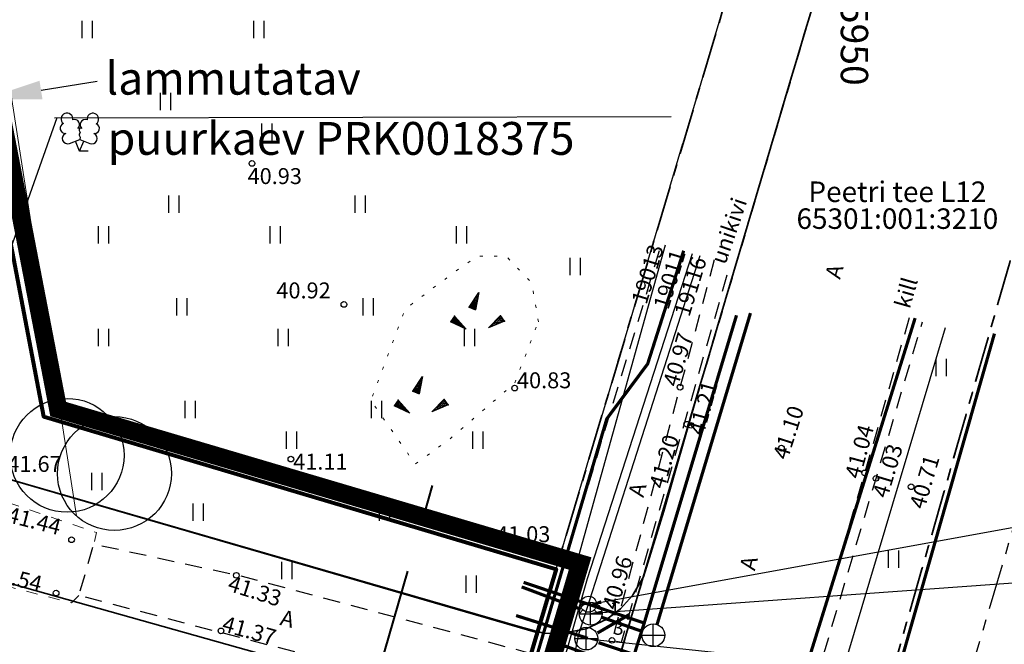
# Model space of a CAD drawing. Units: millimetres. Extents: x 545790 to 546101, y 6583944 to 6584092.
# Drawn here: x 545913 to 545957, y 6584015 to 6584043 of the extents above; entities that cross this region are included whole.
import ezdxf
from ezdxf import colors
from ezdxf.entities.mleader import LeaderData, LeaderLine
from ezdxf.enums import TextEntityAlignment as Align
from ezdxf.math import Vec2, Vec3

# ---------------------------------------------------------------- set-up
doc = ezdxf.new("R2010")
doc.units = ezdxf.units.MM
for name, pattern in [('ASFBET', [2.5, 1.5, -1]), ('DASHEDX2', [1.5, 1, -0.5]), ('KATASTRIPIIR', [7, 4, -1, 1, -1]), ('KOLVIK', [1.25, 0.25, -1]), ('KRUUSKILL', [2, 1, -1]), ('NOLVAKRIIPS', [0.2, 0.1, 0.1]), ('PIIRID', [7.5, 5, -1, 0.5, -1])]:
    doc.linetypes.add(name, pattern=pattern)
doc.layers.add('DP_haljastus_puu', color=7, linetype='EP_KBL', true_color=0xdf5a01)
for name, color, linetype, lineweight in [('DP_krunt', 1, 'Continuous', 80), ('Fabi', 7, 'Continuous', 5), ('KTRASS', 42, 'Continuous', 9)]:
    doc.layers.add(name, color=color, linetype=linetype, lineweight=lineweight)
for name, color, linetype in [('DP_plan_ala', 250, 'Continuous'), ('GTRASS', 200, 'Continuous'), ('HALJASTUS', 92, 'Continuous'), ('KKAEV', 30, 'Continuous'), ('KORGUS-EH2000', 7, 'Continuous'), ('KPKAABEL', 6, 'Continuous'), ('MPKAABEL', 1, 'Continuous'), ('PIIR', 240, 'Continuous'), ('PIIR_UUS', 1, 'Continuous'), ('PLANEERINGUALA PIIR', 1, 'PIIRID'), ('PUU', 72, 'Continuous'), ('RELJEEF', 13, 'Continuous'), ('SITRASS', 4, 'Continuous'), ('SKKAEV', 122, 'Continuous'), ('SKTRASS', 122, 'Continuous'), ('TEE', 7, 'Continuous'), ('Text', 7, 'Continuous'), ('TORUNR', 7, 'Continuous'), ('VKAEV', 150, 'Continuous'), ('VORK', 7, 'Continuous'), ('VTRASS', 150, 'Continuous')]:
    doc.layers.add(name, color=color, linetype=linetype)
doc.styles.add('ESTS', font='romans.shx')
doc.styles.add('ITALIC', font='italic.shx')
doc.styles.add('romanc', font='romanc.shx')
doc.styles.add('ROMANS', font='romanc.shx')
doc.styles.get("Standard").update_dxf_attribs({"font": 'arial.ttf'})
doc.linetypes.add('-G-', pattern='A,10,-1.5,["G",ROMANS,S=1.4,R=0,X=-0.7,Y=-0.7],-1.5,10,-3', length=26)
doc.linetypes.add('-K-', pattern='A,10,-1.5,["K",ROMANS,S=1.4,R=0,X=-0.7,Y=-0.7],-1.5,10,-3', length=26)
doc.linetypes.add('-S-', pattern='A,10,-1.5,["S",ROMANS,S=1.4,R=0,X=-0.7,Y=-0.7],-1.5,10,-3', length=26)
doc.linetypes.add('-SK-', pattern='A,10,-1.5,["SK",ROMANS,S=1.4,R=0,X=-1.4,Y=-0.7],-1.5,10,-3', length=26)
doc.linetypes.add('-V-', pattern='A,10,-1.5,["V",ROMANS,S=1.4,R=0,X=-0.7,Y=-0.7],-1.5,10,-3', length=26)
doc.linetypes.add('EP_KBL', pattern='A,8,-2,[138,mkm,S=1,R=0,X=0,Y=0],1,[138,mkm,S=1,R=0,X=0,Y=0],4,[138,mkm,S=1,R=180,X=0,Y=0],1,[138,mkm,S=1,R=180,X=0,Y=0],-2', length=18)
doc.linetypes.add('MP_KBL', pattern='A,8,-2,[138,mkm,S=1,R=0,X=0,Y=0],6,[138,mkm,S=1,R=180,X=0,Y=0],-2', length=18)
doc.linetypes.add('PUURIVI', pattern='A,0,[133,mkm,S=0.8,R=0,X=0,Y=0],-4', length=4)
doc.dimstyles.new('ISO-25', dxfattribs={"dimtxt": 2.5, "dimasz": 2.5, "dimexe": 1.25, "dimexo": 0.625, "dimtad": 1, "dimtxsty": 'Standard', "dimcen": 2.5, "dimadec": 0, "dimazin": 0, "dimtfac": 1, "dimtmove": 0, "dimatfit": 3, "dimfxl": 1, "dimarcsym": 0})

# ---------------------------------------------------------------- blocks, each defined once
blk = doc.blocks.new('HEIN')
at = {"color": 0, "linetype": 'Continuous'}
for p, q in [((-0.455, 0.761), (-0.455, -0.761)), ((0.455, 0.761), (0.455, -0.761))]:
    blk.add_line(p, q, dxfattribs=at)
blk = doc.blocks.new('KAKAEV')
at = {"color": 0, "linetype": 'Continuous'}
for p, q in [((0, -1), (0, 1)), ((-1, 0), (1, 0))]:
    blk.add_line(p, q, dxfattribs=at)
blk.add_circle((0, 0), 1, dxfattribs=at)
blk = doc.blocks.new('VESIIB')
at = {"color": 0, "linetype": 'Continuous'}
for p, q in [((-0.7, 0), (0.7, 0)), ((-0.495, -0.495), (-0.774, -0.774)), ((0.495, -0.495), (0.774, -0.774))]:
    blk.add_line(p, q, dxfattribs=at)
blk.add_circle((0, 0), 0.7, dxfattribs=at)
blk = doc.blocks.new('LEHTP2')
at = {"color": 0, "linetype": 'Continuous'}
for p, q in [((-0.88, 0.67), (0.01, 1.02)), ((0, 0), (-0.35, 0.88)), ((0, 0), (0.36, 0.88)), ((0.01, 1.02), (0.89, 0.66)), ((0.76, 0), (0, 0))]:
    blk.add_line(p, q, dxfattribs=at)
at = {"color": 0, "linetype": 'Continuous', "flags": 128}
blk.add_lwpolyline([(0.01, 2.01), (-0.03, 1.86), (-0.03, 1.82), (-0.01, 1.76), (0.03, 1.69), (0.04, 1.65), (0.01, 1.58), (-0.04, 1.48), (-0.05, 1.43), (-0.04, 1.4), (-0.02, 1.34), (0.05, 1.22), (0.06, 1.18), (0.05, 1.14), (0.02, 1.07), (0.01, 1.02)], dxfattribs=at)
at = {"color": 0, "linetype": 'Continuous'}
for centre, radius, start, end in [((-1.114, 2.828), 0.512, 111.50269, 232.51731), ((-1.114, 2.828), 0.512, 350.48556, 111.50017), ((-0.445, 2.327), 0.448, 308.50412, 111.57247), ((0.481, 2.318), 0.45, 67.7016, 230.51262), ((1.158, 2.811), 0.512, 67.6168, 188.63142), ((1.158, 2.811), 0.512, 306.59966, 67.61428), ((-1.262, 2.005), 0.448, 111.43041, 274.49868), ((0.008, 1.535), 0.475, 66.76552, 111.50149), ((1.293, 1.986), 0.448, 264.6183, 67.68657), ((-1.053, 1.117), 0.475, 111.50143, 291.50036), ((1.07, 1.101), 0.475, 247.61661, 67.61554)]:
    blk.add_arc(centre, radius, start, end, dxfattribs=at)
blk = doc.blocks.new('KIVIKU')
at = {"color": 0, "linetype": 'Continuous'}
for p, q in [((-0.71, 1.052), (0.13, 2.332)), ((-0.31, 1.652), (0.03, 1.802)), ((-0.21, 1.802), (0.05, 1.922)), ((0.13, 2.332), (-0.15, 0.822)), ((-0.12, 1.952), (0.08, 2.032)), ((-0.02, 2.102), (0.1, 2.152)), ((0.08, 2.252), (0.12, 2.272)), ((-0.71, 1.052), (-0.06, 1.332)), ((-0.71, 1.052), (-0.15, 0.822)), ((-0.61, 1.202), (-0.04, 1.442)), ((-0.58, 1.002), (-0.08, 1.212)), ((-0.51, 1.352), (-0.01, 1.562)), ((-0.45, 0.942), (-0.1, 1.092)), ((-0.41, 1.502), (-0.16, 1.612)), ((-0.31, 0.892), (-0.12, 0.972)), ((-0.16, 1.612), (0.01, 1.682)), ((-1.993, 0.25), (-2.363, -0.23)), ((-2.163, 0.03), (-2.113, -0.34)), ((-2.083, 0.14), (-2.013, -0.4)), ((-1.993, 0.25), (-0.983, -0.89)), ((-1.993, 0.25), (-1.903, -0.45)), ((-1.873, 0.12), (-1.793, -0.5)), ((-0.18, 0.842), (-0.15, 0.852)), ((0.966, -0.76), (2.046, 0.33)), ((2.306, -0.06), (1.776, 0.05)), ((2.226, 0.06), (1.856, 0.13)), ((2.146, 0.18), (1.946, 0.22)), ((2.066, 0.3), (2.026, 0.3)), ((2.386, -0.17), (2.046, 0.33)), ((-0.983, -0.89), (-2.363, -0.23)), ((-2.343, -0.2), (-2.333, -0.24)), ((-2.253, -0.09), (-2.223, -0.29)), ((-1.753, -0.02), (-1.683, -0.55)), ((-1.633, -0.15), (-1.603, -0.43)), ((-1.603, -0.43), (-1.573, -0.61)), ((-1.523, -0.29), (-1.463, -0.66)), ((-1.403, -0.42), (-1.363, -0.71)), ((-1.283, -0.56), (-1.253, -0.76)), ((-1.163, -0.69), (-1.143, -0.82)), ((-1.043, -0.83), (-1.033, -0.87)), ((2.386, -0.17), (0.966, -0.76)), ((1.046, -0.73), (1.016, -0.72)), ((1.216, -0.66), (1.096, -0.63)), ((1.386, -0.59), (1.176, -0.55)), ((1.546, -0.52), (1.266, -0.46)), ((1.716, -0.45), (1.346, -0.38)), ((1.616, -0.33), (1.436, -0.29)), ((2.046, -0.31), (1.516, -0.21)), ((2.216, -0.24), (1.606, -0.12)), ((1.886, -0.38), (1.616, -0.33)), ((2.386, -0.17), (1.686, -0.04))]:
    blk.add_line(p, q, dxfattribs=at)
for p in [(-0.71, 1.052), (-1.993, 0.25), (2.386, -0.17)]:
    blk.add_point(p, dxfattribs=at)
blk = doc.blocks.new('RING02')
at = {"color": 0, "linetype": 'Continuous', "lineweight": -3}
blk.add_circle((0, 0), 0.25, dxfattribs=at)
blk = doc.blocks.new('DP_plan_ala')
at = {"layer": 'PLANEERINGUALA PIIR', "color": 12, "ltscale": 0.7, "true_color": 0xc70000, "const_width": 0.8, "elevation": 0}
blk.add_lwpolyline([(545906.851, 6584067.981), (545915.032, 6584025.57), (545937.953, 6584018.791), (545934.482, 6584007.054)], dxfattribs=at)
blk = doc.blocks.new('*D478')
at = {"color": 0, "lineweight": -2, "ltscale": 0.1, "transparency": 16777216}
for p, q in [((545914.278, 6584039.577), (545916.747, 6584039.969)), ((545911.767, 6584039.446), (545912.005, 6584037.95)), ((545911.809, 6584039.184), (545907.858, 6584038.557)), ((545907.817, 6584038.818), (545908.055, 6584037.322)), ((545905.389, 6584038.165), (545897.1, 6584036.848))]:
    blk.add_line(p, q, dxfattribs=at)
at = {"color": 0, "ltscale": 0.1, "transparency": 16777216}
for points in [[(545914.213, 6584039.988), (545914.343, 6584039.165), (545911.809, 6584039.184)], [(545905.324, 6584038.576), (545905.455, 6584037.753), (545907.858, 6584038.557)]]:
    blk.add_solid(points, dxfattribs=at)
at = {"color": 0, "lineweight": 25, "ltscale": 0.1, "transparency": 16777216, "insert": (545899.676, 6584039.411), "char_height": 2.5, "attachment_point": 5, "rotation": 9.0259}
blk.add_mtext('4,0', dxfattribs=at)
blk = doc.blocks.new('*D485')
at = {"color": 0, "lineweight": -2, "ltscale": 0.1, "transparency": 16777216}
for p, q in [((545914.278, 6584039.577), (545916.747, 6584039.969)), ((545911.767, 6584039.446), (545912.005, 6584037.95)), ((545911.809, 6584039.184), (545907.858, 6584038.557)), ((545907.817, 6584038.818), (545908.055, 6584037.322)), ((545905.389, 6584038.165), (545897.1, 6584036.848))]:
    blk.add_line(p, q, dxfattribs=at)
at = {"color": 0, "ltscale": 0.1, "transparency": 16777216}
for points in [[(545914.213, 6584039.988), (545914.343, 6584039.165), (545911.809, 6584039.184)], [(545905.324, 6584038.576), (545905.455, 6584037.753), (545907.858, 6584038.557)]]:
    blk.add_solid(points, dxfattribs=at)
at = {"color": 0, "lineweight": 25, "ltscale": 0.1, "transparency": 16777216, "insert": (545899.676, 6584039.411), "char_height": 2.5, "attachment_point": 5, "rotation": 9.0259}
blk.add_mtext('4,0', dxfattribs=at)

msp = doc.modelspace()

# ---------------------------------------------------------------- linework, layer by layer
at = {"layer": 'DP_haljastus_puu', "color": 85, "linetype": 'Continuous', "lineweight": 30, "ltscale": 2, "transparency": 33554687}
for centre in [(545915.423, 6584023.539), (545917.503, 6584022.741)]:
    msp.add_circle(centre, 2.5, dxfattribs=at)
at = {"layer": 'DP_krunt', "color": 5, "linetype": 'DASHEDX2', "lineweight": 40, "ltscale": 5}
msp.add_line((545928.995, 6584013.658), (545931.474, 6584022.208), dxfattribs=at)
at = {"layer": 'DP_krunt', "color": 1, "lineweight": 80, "ltscale": 0.5, "flags": 128}
msp.add_lwpolyline([(545892.221, 6584062.449), (545906.39, 6584067.178), (545914.385, 6584025.248), (545936.9, 6584018.539), (545933.665, 6584007.695), (545890.19, 6584000.82), (545877.214, 6584004.872), (545893.712, 6584057.932), (545892.221, 6584062.449)], close=True, dxfattribs=at)
at = {"layer": 'GTRASS', "linetype": '-G-', "ltscale": 0.5, "flags": 128}
msp.add_lwpolyline([(545922.985, 6583973.512, 0.14, 0.14, 0), (545924.049, 6583976.496, 0.14, 0.14, 0), (545925.353, 6583980.062, 0.14, 0.14, 0), (545928.9, 6583992.12, 0.14, 0.14, 0), (545934.634, 6584009.934, 0.14, 0.14, 0), (545939.124, 6584025.143, 0.14, 0.14, 0), (545940.919, 6584027.556, 0.14, 0.14, 0), (545942.501, 6584032.523, 0, 0, 0)], format="xyseb", dxfattribs=at)
at = {"layer": 'HALJASTUS', "linetype": 'KOLVIK', "lineweight": 13, "ltscale": 0.5, "flags": 128}
msp.add_lwpolyline([(545936.12, 6584029.404), (545935.832, 6584031.102), (545934.704, 6584032.278), (545933.431, 6584032.278), (545932.507, 6584031.638), (545930.282, 6584029.973), (545928.766, 6584025.944), (545930.713, 6584023.158), (545932.229, 6584024.254), (545935.077, 6584026.707)], close=True, dxfattribs=at)
at = {"layer": 'KPKAABEL', "linetype": 'EP_KBL', "ltscale": 0.5, "flags": 128}
for points in [[(545941.687, 6584032.765), (545937.63, 6584018.22), (545932.88, 6584000.83), (545932.87, 6583998.62), (545933.27, 6583997.8), (545943.423, 6583994.643), (545952.78, 6583991.853)], [(545953.194, 6583993.238), (545934.94, 6583998.67), (545933.6, 6583999.72), (545933.41, 6584001.18), (545938.27, 6584018.13), (545942.891, 6584032.407)], [(545953.297, 6583993.581), (545936.397, 6583998.072), (545934.53, 6583998.682), (545934.79, 6583999.994), (545937.902, 6584015.688), (545937.902, 6584015.688), (545943.218, 6584032.309)]]:
    msp.add_lwpolyline(points, dxfattribs=at)
at = {"layer": 'KTRASS', "linetype": '-K-', "ltscale": 0.5, "const_width": 0.14}
for points in [[(545941.331, 6584016.11), (545945.433, 6584029.784)], [(545935.385, 6584017.763), (545937.959, 6584016.792)], [(545940.694, 6584015.803), (545938.91, 6584016.426)]]:
    msp.add_lwpolyline(points, dxfattribs=at)
at = {"layer": 'MPKAABEL', "linetype": 'MP_KBL', "ltscale": 0.5, "flags": 128}
msp.add_lwpolyline([(545953.979, 6584029.14), (545948.345, 6584010.275), (545943.619, 6583995.751), (545941.472, 6583990.007), (545940.255, 6583983.795), (545940.03, 6583983.062)], dxfattribs=at)
at = {"layer": 'PIIR', "color": 73, "linetype": 'KATASTRIPIIR', "ltscale": 0.5}
for p, q in [((545961.816, 6584089.292), (545937.8, 6584008.33)), ((545943.76, 6583986.4), (545973.213, 6584089.292))]:
    msp.add_line(p, q, dxfattribs=at)
at = {"layer": 'PIIR', "color": 73, "linetype": 'KATASTRIPIIR', "lineweight": 35, "ltscale": 0.5}
for points in [[(545930.61, 6583989.2), (545943.76, 6583986.4), (545973.213, 6584089.292)], [(545961.816, 6584089.292), (545937.8, 6584008.33), (545930.61, 6583989.2)]]:
    msp.add_lwpolyline(points, dxfattribs=at)
at = {"layer": 'PIIR', "color": 240, "linetype": 'KATASTRIPIIR', "lineweight": 35, "ltscale": 0.5}
msp.add_lwpolyline([(545958.001, 6584089.292), (545955.42, 6584080.64), (545946.91, 6584052.12), (545936.9, 6584018.54), (545933.7, 6584007.7), (545937.8, 6584008.33), (545961.816, 6584089.292), (545958.001, 6584089.292)], dxfattribs=at)
at = {"layer": 'PIIR', "color": 240, "linetype": 'KATASTRIPIIR', "ltscale": 0.5}
for points in [[(545973.213, 6584089.292), (545943.76, 6583986.4), (545946.68, 6583985.69), (545952.94, 6584006.75), (545963.34, 6584041.74), (545970.79, 6584066.79), (545977.478, 6584089.292), (545977.478, 6584089.292), (545973.213, 6584089.292)], [(545906.39, 6584067.18), (545914.38, 6584025.25), (545936.9, 6584018.54), (545946.91, 6584052.12), (545927.57, 6584074.29), (545906.39, 6584067.18)], [(545849.3, 6584027.89), (545862.33, 6584009.52), (545890.19, 6584000.82), (545933.7, 6584007.7), (545936.9, 6584018.54), (545914.38, 6584025.25), (545906.39, 6584067.18), (545877.65, 6584057.69), (545837.81, 6584044.16), (545849.3, 6584027.89)]]:
    msp.add_lwpolyline(points, dxfattribs=at)
at = {"layer": 'PIIR_UUS', "color": 7, "lineweight": 25, "ltscale": 0.1}
for p, q in [((545914.871, 6584038.355), (545941.947, 6584038.422)), ((545907.543, 6584017.421), (545914.992, 6584038.367))]:
    msp.add_line(p, q, dxfattribs=at)
at = {"layer": 'PUU', "linetype": 'PUURIVI', "lineweight": 13, "ltscale": 0.5}
msp.add_line((545915.836, 6584020.879), (545912.529, 6584042.176), dxfattribs=at)
at = {"layer": 'SITRASS', "linetype": '-S-', "ltscale": 0.5, "const_width": 0.14, "flags": 128}
for points in [[(545933.933, 6583969.649), (545937.677, 6583980.119), (545942.7, 6583997.788), (545947.145, 6584011.862), (545952.664, 6584029.564)], [(545937.04, 6584015.26), (545947.058, 6584011.586)]]:
    msp.add_lwpolyline(points, dxfattribs=at)
at = {"layer": 'SKTRASS', "linetype": '-SK-', "ltscale": 0.5, "const_width": 0.14}
for points in [[(545945.915, 6583993.383), (545948.528, 6584002.247), (545951.102, 6584011.174), (545956.148, 6584028.884)], [(545935.141, 6584016.505), (545938.293, 6584015.506)], [(545938.715, 6584015.738), (545940.118, 6584016.552)], [(545938.759, 6584015.317), (545951.102, 6584011.174)]]:
    msp.add_lwpolyline(points, dxfattribs=at)
at = {"layer": 'TEE', "linetype": 'KRUUSKILL', "lineweight": 13, "ltscale": 0.5, "flags": 128}
msp.add_lwpolyline([(545915.944, 6584017.388), (545915.622, 6584017.066), (545905.581, 6584019.64), (545900.649, 6584018.189), (545899.017, 6584022.683), (545903.529, 6584025.117), (545904.566, 6584026.16), (545904.93, 6584027.512), (545902.989, 6584032.716), (545903.272, 6584033.285), (545906.198, 6584034.486), (545906.324, 6584034.178), (545909.634, 6584025.891), (545910.671, 6584023.287), (545912.552, 6584021.554), (545914.976, 6584020.738), (545916.716, 6584020.148), (545916.602, 6584019.647)], dxfattribs=at)
at = {"layer": 'TEE', "linetype": 'ASFBET', "ltscale": 0.5, "flags": 128}
for points in [[(545840.701, 6584015.1), (545853.058, 6584011.175), (545867.235, 6584006.741), (545889.895, 6583999.736), (545892.628, 6583999.31), (545895.18, 6583999.065), (545902.05, 6583999.359), (545905.518, 6583999.801), (545918.39, 6584001.827), (545932.862, 6584004.208), (545933.056, 6584004.359), (545935.368, 6584012.32), (545921.999, 6584015.799), (545915.944, 6584017.388), (545916.602, 6584019.647), (545923.009, 6584018.26), (545936.047, 6584014.779), (545941.53, 6584032.812)], [(545943.845, 6584032.122), (545939.351, 6584015.415), (545939.767, 6584015.343), (545944.546, 6584031.913)], [(545952.403, 6584029.572), (545950.448, 6584022.768), (545945.895, 6584007.338), (545944.368, 6584002.238), (545944.351, 6584001.893), (545944.422, 6584001.739), (545944.771, 6584001.472), (545945.633, 6584001.147), (545946.074, 6584000.932), (545946.367, 6584001.388), (545946.346, 6584001.556), (545945.794, 6584001.787), (545945.049, 6584002.065), (545944.999, 6584002.18), (545945.034, 6584002.455), (545945.626, 6584004.451), (545946.425, 6584007.168), (545947.213, 6584009.967), (545950.947, 6584022.529), (545952.982, 6584029.4)]]:
    msp.add_lwpolyline(points, dxfattribs=at)
at = {"layer": 'TEE', "color": 7, "lineweight": 35, "ltscale": 0.5, "flags": 128}
for points in [[(545935.317, 6584016.004), (545936.346, 6584015.735), (545937.04, 6584015.703), (545938.224, 6584015.919), (545939.129, 6584016.349), (545939.725, 6584016.805), (545940.249, 6584017.385), (545940.731, 6584018.21), (545941.636, 6584021.085), (545943.082, 6584026.135)], [(545935.317, 6584016.004), (545906.328, 6584024.374), (545903.125, 6584012.81), (545910.671, 6584010.835), (545912.612, 6584018.004), (545933.586, 6584012.1)]]:
    msp.add_lwpolyline(points, dxfattribs=at)
at = {"layer": 'TEE', "color": 7, "lineweight": 25, "flags": 128}
msp.add_lwpolyline([(545904.391, 6584017.647), (545906.328, 6584024.374), (545936.088, 6584015.748), (545934.782, 6584011.756), (545912.612, 6584018.004), (545911.937, 6584015.631), (545904.391, 6584017.647), (545906.328, 6584024.374)], dxfattribs=at)
at = {"layer": 'VTRASS', "linetype": '-V-', "ltscale": 0.5, "const_width": 0.14, "flags": 128}
msp.add_lwpolyline([(545920.666, 6583971.837), (545925.922, 6583985.041, -0.141309), (545926.262, 6583985.479), (545932.272, 6583989.973), (545933.24, 6583992.441), (545940.768, 6584016.176), (545944.821, 6584029.688)], format="xyb", dxfattribs=at)
for points in [[(545935.471, 6584017.962), (545938.324, 6584017.001)], [(545938.324, 6584017.001), (545940.768, 6584016.176)]]:
    msp.add_lwpolyline(points, dxfattribs=at)

# ---------------------------------------------------------------- block references
at = {"layer": 'DP_plan_ala', "color": 12, "true_color": 0xc70000}
msp.add_blockref('DP_plan_ala', (0, 0), dxfattribs=at)
at = {"layer": 'HALJASTUS', "xscale": 0.5, "yscale": 0.5, "zscale": 0.45}
for p in [(545916.295, 6584042.231), (545923.833, 6584042.231), (545919.741, 6584039.075), (545924.191, 6584037.724), (545920.1, 6584034.567), (545928.283, 6584034.567), (545917.013, 6584033.216), (545924.55, 6584033.216), (545932.734, 6584033.216), (545937.728, 6584031.829), (545920.459, 6584030.06), (545928.642, 6584030.06), (545917.013, 6584028.708), (545924.909, 6584028.708), (545933.093, 6584028.708), (545953.796, 6584027.399), (545920.818, 6584025.552), (545929.001, 6584025.552), (545925.268, 6584024.2), (545933.451, 6584024.2), (545916.726, 6584022.395), (545921.177, 6584021.044), (545929.36, 6584021.044), (545951.704, 6584018.986), (545925.072, 6584018.482), (545933.164, 6584017.888)]:
    msp.add_blockref('HEIN', p, dxfattribs=at)
at = {"layer": 'KKAEV', "linetype": 'Continuous', "xscale": 0.5, "yscale": 0.5, "zscale": 0.5}
msp.add_blockref('KAKAEV', (545938.415, 6584016.587), dxfattribs=at)
at = {"layer": 'KKAEV', "linetype": 'Continuous', "ltscale": 0.5, "xscale": 0.499999999961015, "yscale": 0.499999999961015, "zscale": 0.499999999961015, "rotation": 0.01075487996412092}
msp.add_blockref('KAKAEV', (545941.166, 6584015.639), dxfattribs=at)
at = {"layer": 'KORGUS-EH2000', "linetype": 'Continuous', "xscale": 0.5, "yscale": 0.5, "zscale": 0.5}
for p in [(545923.542, 6584036.356), (545927.58, 6584030.165), (545935.077, 6584026.49), (545942.341, 6584026.53), (545942.638, 6584024.904), (545942.813, 6584024.857), (545946.791, 6584023.854), (545925.251, 6584023.373), (545950.448, 6584022.768), (545950.947, 6584022.529), (545952.489, 6584022.161), (545915.619, 6584019.832), (545934.025, 6584019.978), (545922.856, 6584018.271), (545914.94, 6584017.494), (545922.182, 6584015.833), (545939.351, 6584015.415)]:
    msp.add_blockref('RING02', p, dxfattribs=at)
at = {"layer": 'PUU', "xscale": 0.5, "yscale": 0.5, "zscale": 0.5}
msp.add_blockref('LEHTP2', (545915.975, 6584036.898), dxfattribs=at)
at = {"layer": 'RELJEEF', "xscale": 0.5, "yscale": 0.5, "zscale": 0.5}
for p in [(545933.44, 6584029.518), (545930.965, 6584025.835)]:
    msp.add_blockref('KIVIKU', p, dxfattribs=at)
at = {"layer": 'SKKAEV', "linetype": 'Continuous', "xscale": 0.5, "yscale": 0.5, "zscale": 0.5}
msp.add_blockref('KAKAEV', (545938.224, 6584015.494), dxfattribs=at)
at = {"layer": 'VKAEV', "linetype": 'Continuous', "xscale": 0.5, "yscale": 0.5, "zscale": 0.5}
msp.add_blockref('VESIIB', (545938.324, 6584017.001), dxfattribs=at)

# ---------------------------------------------------------------- texts
at = {"layer": 'KORGUS-EH2000', "linetype": 'Continuous', "ltscale": 0.5, "style": 'ITALIC'}
msp.add_text('40.93', height=0.7, dxfattribs=at).set_placement((545923.35, 6584035.8), align=Align.MIDDLE_LEFT)
for s, p in [('40.92', (545924.615, 6584030.212)), ('40.83', (545935.18, 6584026.265)), ('41.67', (545912.8, 6584022.595)), ('41.11', (545925.354, 6584022.693)), ('41.03', (545934.26, 6584019.508))]:
    msp.add_text(s, height=0.7, dxfattribs=at).set_placement(p, align=Align.BOTTOM_LEFT)
for s, rotation, p in [('40.97', 73.4845, (545942.454, 6584026.444)), ('40.96', 73.4845, (545939.795, 6584016.644)), ('41.33', 342.2455, (545922.36, 6584017.405))]:
    msp.add_text(s, height=0.7, rotation=rotation, dxfattribs=at).set_placement(p, align=Align.BOTTOM_LEFT)
at = {"layer": 'KORGUS-EH2000', "linetype": 'NOLVAKRIIPS', "ltscale": 0.5, "style": 'ITALIC'}
for s, rotation, p in [(' 41.21', 74.5339, (545942.636, 6584024.36)), (' 41.10', 72.114, (545946.329, 6584023.311)), (' 41.03', 73.1324, (545950.712, 6584021.616)), (' 40.71', 73.5962, (545952.341, 6584021.127))]:
    msp.add_text(s, height=0.7, rotation=rotation, dxfattribs=at).set_placement(p, align=Align.TOP_LEFT)
for s, rotation, p in [(' 41.04', 74.8501, (545950.398, 6584022.202)), (' 41.20', 73.9237, (545941.797, 6584021.762))]:
    msp.add_text(s, height=0.7, rotation=rotation, dxfattribs=at).set_placement(p, align=Align.BOTTOM_LEFT)
at = {"layer": 'KORGUS-EH2000', "linetype": 'Continuous', "style": 'ITALIC'}
for s, rotation, p in [('41.44', 345.6638, (545912.735, 6584020.624)), ('41.54', 346.0326, (545911.905, 6584018.109)), ('41.37', 344.2767, (545922.182, 6584015.833))]:
    msp.add_text(s, height=0.7, rotation=rotation, dxfattribs=at).set_placement(p)
at = {"layer": 'KPKAABEL', "linetype": 'Continuous', "style": 'romanc'}
for s, p in [('19013', (545940.529, 6584030.228)), ('19011', (545941.492, 6584030)), ('19116', (545942.412, 6584029.688))]:
    msp.add_text(s, height=0.7, rotation=73.0214, dxfattribs=at).set_placement(p, align=Align.MIDDLE_LEFT)
at = {"layer": 'PIIR', "color": 73, "linetype": 'KATASTRIPIIR', "ltscale": 0.5, "style": 'romanc'}
msp.add_text('Peetri tee L12', height=0.9, dxfattribs=at).set_placement((545951.885, 6584034.382), align=Align.BOTTOM_CENTER)
msp.add_text('65301:001:3210', height=0.9, dxfattribs=at).set_placement((545951.885, 6584034.382), align=Align.TOP_CENTER)
at = {"layer": 'TEE', "ltscale": 0.5, "style": 'romanc'}
for s, rotation, p in [('unikivi', 71.0771, (545944.483, 6584033.403)), ('A', 73.7948, (545949.111, 6584031.615)), ('kill', 73.9442, (545952.273, 6584030.678))]:
    msp.add_text(s, height=0.7, rotation=rotation, dxfattribs=at).set_placement(p, align=Align.MIDDLE_CENTER)
at = {"layer": 'TEE', "linetype": 'Continuous', "style": 'romanc'}
for rotation, p in [(75.8484, (545940.464, 6584022.026)), (75.8484, (545945.356, 6584018.809)), (345.7088, (545925.102, 6584016.367))]:
    msp.add_text('A', height=0.7, rotation=rotation, dxfattribs=at).set_placement(p, align=Align.MIDDLE_CENTER)
at = {"layer": 'Text', "color": 0, "style": 'ESTS'}
for s, p in [('lammutatav', (545917.109, 6584039.376)), ('puurkaev PRK0018375', (545917.205, 6584036.735))]:
    msp.add_text(s, height=1.44, dxfattribs=at).set_placement(p)
at = {"layer": 'TORUNR', "ltscale": 0.1, "style": 'romanc'}
for s, p in [('1', (545939.253, 6584016.509)), ('3', (545939.409, 6584015.661)), ('2', (545937.008, 6584015.08))]:
    msp.add_text(s, height=0.6, dxfattribs=at).set_placement(p)
at = {"layer": 'VORK', "ltscale": 0.1, "style": 'romanc'}
msp.add_text('Y=545950', height=1.2, rotation=270, dxfattribs=at).set_placement((545950, 6584047), align=Align.MIDDLE_LEFT)

# ---------------------------------------------------------------- dimensions: what is measured, and where the dimension line sits
at = {"color": 7, "lineweight": 25, "ltscale": 0.1}
for picture in ['*D478', '*D485']:
    dim = msp.add_aligned_dim(p1=(545911.669, 6584040.063), p2=(545907.719, 6584039.436), distance=0.89, dimstyle='ISO-25', override={"dimdec": 1, "dimzin": 0}, dxfattribs=at)
    dim.commit()
    dim.dimension.update_dxf_attribs({"geometry": picture, "text_midpoint": (545899.676, 6584039.411)})

# ---------------------------------------------------------------- leaders
at = {"layer": 'Fabi', "color": 7, "lineweight": 5}
ml = msp.add_multileader_mtext('Standard', dxfattribs=at)
ml.set_content('{\\fArial|b0|i0|c186|p34;\\C256;LPV-2}', color=7)
ml.set_leader_properties()
ml.build(insert=Vec2(0, 0))
ml.multileader.update_dxf_attribs({"has_text_frame": 1, "text_right_attachment_type": 6, "dogleg_length": 0.36, "arrow_head_size": 0.5})
ctx = ml.context
ctx.base_point, ctx.char_height, ctx.arrow_head_size, ctx.landing_gap_size, ctx.plane_origin = Vec3(545957.655, 6584020.493), 1.83, 0.5, 0.25, Vec3(545935.667, 6584011.768)
ctx.right_attachment = 6
notes = []
notes.append((ctx, [(0, (1, 1, 0), (545957.563, 6584020.493), (1, 0), 0.0918, [(0, [(545938.387, 6584017.004)], 0, [])])]))
ctx.mtext.insert, ctx.mtext.flow_direction = Vec3(545957.905, 6584021.591), 5
ml = msp.add_multileader_mtext('Standard', dxfattribs=at)
ml.set_content('{\\fArial|b0|i0|c186|p34;\\C256;LPK-2}', color=7)
ml.set_leader_properties()
ml.build(insert=Vec2(0, 0))
ml.multileader.update_dxf_attribs({"has_text_frame": 1, "text_right_attachment_type": 6, "dogleg_length": 0.36, "arrow_head_size": 0.5})
ctx = ml.context
ctx.base_point, ctx.char_height, ctx.arrow_head_size, ctx.landing_gap_size, ctx.plane_origin = Vec3(545957.659, 6584017.992), 1.83, 0.5, 0.25, Vec3(545935.466, 6584009.419)
ctx.right_attachment = 6
notes.append((ctx, [(0, (1, 1, 0), (545957.567, 6584017.992), (1, 0), 0.0918, [(0, [(545938.401, 6584016.602)], 0, [])])]))
ctx.mtext.insert, ctx.mtext.flow_direction = Vec3(545957.909, 6584019.09), 5
ml = msp.add_multileader_mtext('Standard', dxfattribs=at)
ml.set_content('{\\fArial|b0|i0|c186|p34;\\C256;LPSK-2}', color=7)
ml.set_leader_properties()
ml.build(insert=Vec2(0, 0))
ml.multileader.update_dxf_attribs({"has_text_frame": 1, "text_right_attachment_type": 6, "dogleg_length": 0.36, "arrow_head_size": 0.5})
ctx = ml.context
ctx.base_point, ctx.char_height, ctx.arrow_head_size, ctx.landing_gap_size, ctx.plane_origin = Vec3(545957.616, 6584013.503), 1.83, 0.5, 0.25, Vec3(545935.331, 6584007.439)
ctx.right_attachment = 6
notes.append((ctx, [(0, (1, 1, 0), (545957.138, 6584013.503), (1, 0), 0.478, [(0, [(545938.224, 6584015.494)], 0, [])])]))
ctx.mtext.insert, ctx.mtext.flow_direction = Vec3(545957.866, 6584014.434), 5
for ctx, leaders in notes:
    for number, flags, end, landing, length, lines in leaders:
        leader = LeaderData()
        leader.index, (leader.has_last_leader_line, leader.has_dogleg_vector, leader.attachment_direction) = number, flags
        leader.last_leader_point, leader.dogleg_vector, leader.dogleg_length = Vec3(end), Vec3(landing), length
        for number, points, colour, breaks in lines:
            line = LeaderLine()
            line.index, line.vertices, line.color, line.breaks = number, Vec3.list(points), colors.encode_raw_color(colour), breaks
            leader.lines.append(line)
        ctx.leaders.append(leader)

doc.saveas('drawing.dxf')
